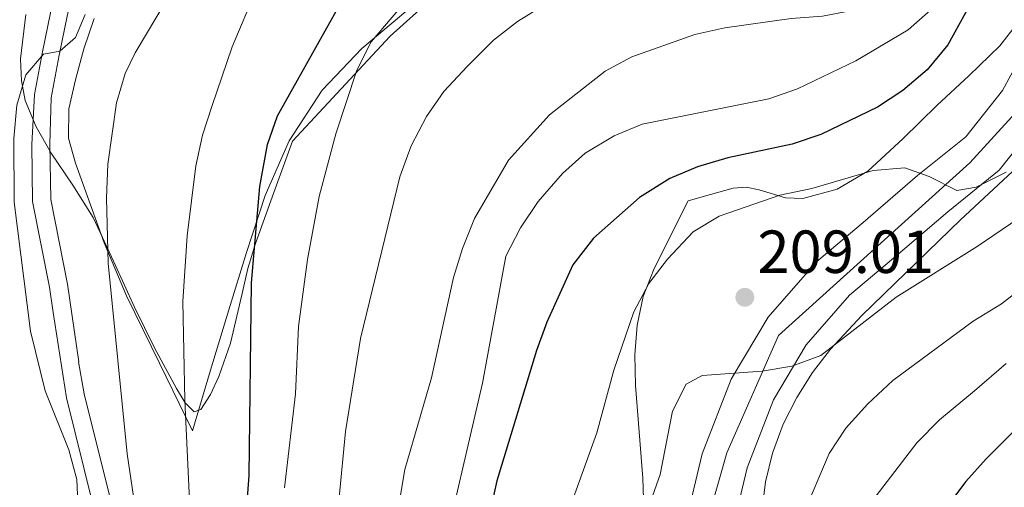
# Model space of a CAD drawing. Units: metres. Extents: x 619992 to 626839, y 4789643 to 4794394.
# Drawn here: x 621807 to 621969, y 4791689 to 4791766 of the extents above; entities that cross this region are included whole.
import ezdxf

# ---------------------------------------------------------------- set-up
doc = ezdxf.new("R2010")
doc.units = ezdxf.units.M
doc.header["$MEASUREMENT"] = 0
doc.linetypes.add('DGN Style 3', pattern=[119.75222, 85.5373, -34.21492])
doc.linetypes.add('DGN Style 4', pattern=[136.9452173, 68.42984, -34.21492, 0.08553730000000001, -34.21492])
for name, color, linetype, lineweight in [('Nivel 21', 7, 'Continuous', 0), ('Nivel 23', 7, 'Continuous', 0), ('Nivel 35', 7, 'Continuous', 0), ('Nivel 36', 7, 'Continuous', 0), ('Nivel 4', 7, 'Continuous', 0), ('Nivel 41', 7, 'Continuous', 0), ('Nivel 5', 7, 'Continuous', 0), ('Nivel 54', 7, 'Continuous', 0), ('Nivel 57', 7, 'Continuous', 0), ('Nivel 7', 7, 'Continuous', 0)]:
    doc.layers.add(name, color=color, linetype=linetype, lineweight=lineweight)
doc.styles.add('Style-Arial', font='txt')

# ---------------------------------------------------------------- blocks, each defined once
blk = doc.blocks.new('5PATER_265')
at = {"layer": 'Nivel 7', "linetype": 'Continuous', "lineweight": 0}
h = blk.add_hatch(color=7, dxfattribs=at)
edge = h.paths.add_edge_path()
edge.add_arc((0.02490442991256714, -0.01554578542709351), 15.59985469724967, 315.0000000018422, 675.0000000018422)

msp = doc.modelspace()

# ---------------------------------------------------------------- linework, layer by layer
at = {"layer": 'Nivel 21', "color": 7, "linetype": 'DGN Style 3', "lineweight": 0}
msp.add_polyline3d([(621855.2600000016, 4791874.57, 142.32), (621853.9100000001, 4791870.939999999, 142.4), (621852.2699999996, 4791866.800000001, 142.64), (621850.6099999994, 4791862.67, 142.92), (621849.2600000016, 4791860.17, 142.98), (621846.0100000016, 4791852.9, 143.93), (621842.5899999999, 4791845.560000001, 145.03), (621837.7300000004, 4791836.470000001, 146.72), (621833.1000000015, 4791827.41, 148.42), (621827.7699999996, 4791814.050000001, 150.6), (621821.2399999984, 4791793.52, 153.68), (621816.129999999, 4791772.710000001, 156.87), (621814.7600000016, 4791766.4, 158.27), (621813.4600000009, 4791760, 159.49), (621812.7899999991, 4791756.49, 159.84), (621812.120000001, 4791752.970000001, 160.2), (621811.9100000001, 4791745.33, 161.05), (621812.0500000007, 4791736.18, 161.22), (621814.8000000007, 4791722.25, 161.31), (621816.6799999997, 4791709.439999999, 160.88), (621816.6400000006, 4791709.470000001, 160.62), (621817.5700000003, 4791704.15, 160.54), (621822, 4791686.34, 160.36)], dxfattribs=at)
at = {"layer": 'Nivel 21', "color": 7, "linetype": 'Continuous', "lineweight": 0}
msp.add_polyline3d([(621847.879999999, 4791871.109999999, 141.72), (621848.4899999984, 4791869.970000001, 142.12), (621849.1099999994, 4791868.83, 142.53), (621849.379999999, 4791867.08, 142.89), (621848.2600000016, 4791864.220000001, 142.91), (621846.7399999984, 4791861.41, 142.98), (621843.4600000009, 4791854.07, 143.93), (621840.0799999982, 4791846.810000001, 145.03), (621835.25, 4791837.77, 146.72), (621830.5500000007, 4791828.57, 148.42), (621825.129999999, 4791814.99, 150.6), (621818.5399999991, 4791794.279999999, 153.68), (621813.3999999985, 4791773.34, 156.87), (621812.0100000016, 4791766.970000001, 158.27), (621810.7100000009, 4791760.540000001, 159.49), (621810.0399999991, 4791757.02, 159.84), (621809.3599999994, 4791753.5, 160.2), (621808.9100000001, 4791745.27, 161.05), (621809.0599999987, 4791735.859999999, 161.22), (621811.8399999999, 4791721.74, 161.31), (621812.4499999993, 4791717.59, 160.88), (621814.629999999, 4791703.529999999, 160.54), (621819, 4791685.970000001, 160.36)], dxfattribs=at)
at = {"layer": 'Nivel 21', "color": 7, "linetype": 'Continuous', "lineweight": 13}
for points in [[(621974.5899999999, 4791764.27, 202.1), (621969.0899999999, 4791754.16, 203.04), (621963, 4791746.529999999, 204.76), (621955.0799999982, 4791740.140000001, 205.28), (621946.0799999982, 4791732.43, 206.74), (621938.4200000018, 4791725.960000001, 207.51), (621930.3999999985, 4791716.82, 209.14), (621924.3000000007, 4791706.609999999, 210.35), (621919.5399999991, 4791694.279999999, 211.12), (621916.7399999984, 4791682.52, 211.72), (621914.8099999987, 4791667.35, 212.5), (621913.2300000004, 4791651.66, 214.3), (621912.0399999991, 4791637.279999999, 215.33), (621910.5399999991, 4791625.380000001, 216.62), (621908.5199999996, 4791610.109999999, 218.08), (621905.9400000013, 4791596.550000001, 219.63), (621903.0199999996, 4791582.640000001, 220.92), (621900.4299999997, 4791569.59, 222.12), (621898.9100000001, 4791558.380000001, 223.49), (621898.8000000007, 4791549.27, 223.84), (621900.2100000009, 4791537.699999999, 225.21), (621903.7100000009, 4791524.810000001, 226.33), (621909.1999999993, 4791511.710000001, 227.1)], [(621975.5599999987, 4791749.859999999, 203.04), (621968.5199999996, 4791741.040000001, 204.76), (621960.0300000012, 4791734.189999999, 205.28), (621951.0899999999, 4791726.529999999, 206.74), (621943.8599999994, 4791720.42, 207.51), (621936.6799999997, 4791712.25, 209.14), (621931.2800000012, 4791703.210000001, 210.35), (621926.9499999993, 4791691.98, 211.12), (621924.370000001, 4791681.130000001, 211.72), (621922.5, 4791666.470000001, 212.5), (621920.9299999997, 4791650.949999999, 214.3), (621919.7399999984, 4791636.470000001, 215.33), (621918.2100000009, 4791624.380000001, 216.62), (621916.1600000001, 4791608.880000001, 218.08), (621913.5300000012, 4791595.029999999, 219.63), (621910.6099999994, 4791581.09, 220.92), (621908.0700000003, 4791568.32, 222.12), (621906.6400000006, 4791557.810000001, 223.49), (621906.5399999991, 4791549.689999999, 223.84), (621907.8200000003, 4791539.189999999, 225.21), (621911.0500000007, 4791527.33, 226.33), (621916.1000000015, 4791515.27, 227.1)]]:
    msp.add_polyline3d(points, dxfattribs=at)
at = {"layer": 'Nivel 23', "color": 7, "linetype": 'DGN Style 4', "lineweight": 0}
msp.add_polyline3d([(621974.8500000015, 4791754.48, 202.78), (621963.6600000001, 4791742.27, 204.88), (621932.129999999, 4791713.790000001, 209.43), (621923.5899999999, 4791694.460000001, 211.03), (621919.75, 4791680.970000001, 211.77), (621912.0199999996, 4791608.949999999, 218.15), (621902.6600000001, 4791555.24, 223.61), (621906.3200000003, 4791528.65, 226.08), (621918.120000001, 4791503.220000001, 227.93), (621929.1000000015, 4791493.460000001, 229.78), (621939.4800000004, 4791491.630000001, 231.21), (621945.3000000007, 4791497.6, 232.55), (621947.2100000009, 4791506.07, 233.18), (621936.4299999997, 4791541.27, 235.5), (621937.6499999985, 4791555.91, 236.51), (621950.870000001, 4791579.92, 238.42), (621985.3999999985, 4791629.08, 243.3)], dxfattribs=at)
at = {"layer": 'Nivel 35', "color": 92, "linetype": 'DGN Style 3', "lineweight": 0}
for points in [[(621807.9600000009, 4791766.68, 161.41), (621807.0799999982, 4791759.380000001, 162.27), (621807.1999999993, 4791755.779999999, 162.67), (621807.8299999982, 4791752.540000001, 163.14), (621809.6400000006, 4791748.18, 165.13), (621812.120000001, 4791743.84, 167.17), (621815.6799999997, 4791738.540000001, 168.07), (621819.0300000012, 4791733.210000001, 168.96), (621822.4800000004, 4791725.93, 170.39), (621825.879999999, 4791718.43, 171.72), (621829.1799999997, 4791711.73, 172.58), (621832.7899999991, 4791705.050000001, 173.38), (621834.2199999988, 4791702.710000001, 173.66), (621835.7300000004, 4791701.210000001, 174.02), (621836.8299999982, 4791701.6, 174.46), (621838.4200000018, 4791704.050000001, 175.4), (621839.7600000016, 4791707.040000001, 176.32), (621841.7199999988, 4791712.5, 178.09), (621843.620000001, 4791720.699999999, 180.63), (621844.5799999982, 4791724.810000001, 181.47), (621845.8399999999, 4791728.93, 181.76), (621848.879999999, 4791737.369999999, 181.7), (621851.9200000018, 4791745.82, 181.64), (621859.9899999984, 4791754.460000001, 182.79), (621868.0500000007, 4791763.1, 183.94), (621875.8299999982, 4791770.119999999, 184.74)], [(621971.5399999991, 4791765.279999999, 208.84), (621968.629999999, 4791761.529999999, 209.05), (621963.5399999991, 4791756.58, 209.31), (621958.3000000007, 4791751.77, 209.6), (621952.6799999997, 4791746.27, 210.48), (621946.8399999999, 4791740.890000001, 211.33)], [(621946.8399999999, 4791740.890000001, 211.33), (621941.8000000007, 4791737.9, 211.41), (621936.1499999985, 4791736.35, 211.46), (621933.2699999996, 4791736.49, 211.61), (621928.9200000018, 4791737.82, 211.89), (621926.7600000016, 4791738.26, 211.99), (621924.629999999, 4791738.08, 212.04), (621920.9200000018, 4791737.02, 212.04), (621917.2100000009, 4791735.970000001, 212.04), (621911.5799999982, 4791724.810000001, 212.21), (621909.7899999991, 4791720.24, 212.42), (621908.8000000007, 4791715.49, 212.88), (621908.4400000013, 4791710.59, 213.52), (621908.5399999991, 4791705.57, 214.28), (621909.7600000016, 4791690.26, 216.63), (621909.8900000006, 4791685.18, 217.22)], [(621928.8200000003, 4791679.73, 229.74), (621929.9499999993, 4791689.65, 229.59), (621931.1499999985, 4791694.41, 229.22), (621932.9100000001, 4791699.16, 228.42), (621935.120000001, 4791703.57, 227.29), (621937.7399999984, 4791707.68, 225.99), (621940.6999999993, 4791711.529999999, 224.65), (621945.8900000006, 4791717.08, 222.86), (621962.1400000006, 4791732.83, 218.5), (621970.7100000009, 4791740.800000001, 218.28)]]:
    msp.add_polyline3d(points, dxfattribs=at)
at = {"layer": 'Nivel 36', "color": 92, "linetype": 'Continuous', "lineweight": 0}
msp.add_polyline3d([(621870.6099999994, 4791767.199999999, 178.63), (621863.3599999994, 4791761.109999999, 177.71), (621856.8500000015, 4791754.210000001, 176.77), (621851.3599999994, 4791745.880000001, 175.94), (621847.4400000013, 4791736.859999999, 175.04), (621844.370000001, 4791727.460000001, 173.87), (621841.4299999997, 4791718.040000001, 172.48), (621838.4200000018, 4791708.060000001, 170.95), (621835.4100000001, 4791698.08, 169.41), (621829.9699999988, 4791709.210000001, 167.3), (621824.5300000012, 4791720.35, 165.19), (621820.879999999, 4791729.08, 163.86), (621817.620000001, 4791738.08, 163.08), (621816.1400000006, 4791742.17, 163.06), (621815, 4791746.33, 163.08), (621815.0399999991, 4791751.119999999, 162.78), (621816.1499999985, 4791755.93, 162.5), (621817.5100000016, 4791761.050000001, 162.5), (621819.2199999988, 4791766.040000001, 162.5)], dxfattribs=at)
at = {"layer": 'Nivel 4', "color": 30, "linetype": 'Continuous', "lineweight": 30, "flags": 128}
for points, elevation in [([(621971.6700000018, 4791781.040000001), (621965.8999999985, 4791772.310000001), (621960.0799999982, 4791761.67), (621956.6700000018, 4791757.58), (621952.6499999985, 4791754.15), (621948.4800000004, 4791751.4), (621939.1099999994, 4791746.890000001), (621934.3599999994, 4791745.34), (621923.7399999984, 4791743.060000001), (621918.7800000012, 4791741.58), (621914.1700000018, 4791739.640000001), (621909.1700000018, 4791736.540000001), (621901.5799999982, 4791729.810000001), (621898.1999999993, 4791725.41), (621893.9200000018, 4791716.01), (621892.1700000018, 4791711.32), (621885.6400000006, 4791689.83), (621884.4400000013, 4791684.380000001)], 200), ([(621843.25, 4791669.98), (621844.7800000012, 4791690.710000001), (621845.1600000001, 4791722.49), (621846.5199999996, 4791738.359999999), (621847.8099999987, 4791745.27), (621849.4699999988, 4791749.99), (621865.1700000018, 4791778.050000001)], 175), ([(621975.120000001, 4791702.130000001), (621966.3599999994, 4791693.439999999), (621963.0399999991, 4791689.710000001), (621952.9899999984, 4791676.41), (621950.3500000015, 4791671.369999999), (621946.4400000013, 4791661.529999999), (621937.1400000006, 4791635.23), (621930.3999999985, 4791613.470000001), (621922.0500000007, 4791593.859999999), (621910.0399999991, 4791568.76), (621907.5199999996, 4791564.130000001), (621904.6700000018, 4791560.029999999), (621896.9200000018, 4791552.77), (621894.4800000004, 4791549.25), (621893.6099999994, 4791543.890000001), (621893.1999999993, 4791537.84), (621893.0300000012, 4791532), (621893.3900000006, 4791526.16), (621894.6099999994, 4791515.790000001)], 225)]:
    msp.add_lwpolyline(points, dxfattribs=dict(at, elevation=elevation))
at = {"layer": 'Nivel 5', "color": 30, "linetype": 'Continuous', "lineweight": 0, "flags": 128}
for points, elevation in [([(621859.6499999985, 4791687.07), (621860.6799999997, 4791697.939999999), (621863.1799999997, 4791713.310000001), (621869.6700000018, 4791739.92), (621871.5300000012, 4791745.050000001), (621874.0700000003, 4791749.91), (621876.8999999985, 4791754.029999999), (621880.75, 4791758.130000001), (621885.1099999994, 4791762.449999999), (621889.0300000012, 4791765.560000001), (621902.4400000013, 4791773.859999999), (621907.2800000012, 4791776.119999999), (621912.4100000001, 4791777.949999999), (621917.379999999, 4791779.310000001), (621922.6000000015, 4791779.76), (621938.3200000003, 4791778.720000001), (621943.4100000001, 4791778.970000001), (621948.0199999996, 4791780.949999999), (621951.6499999985, 4791784.35), (621954.5399999991, 4791788.439999999), (621958.75, 4791797.82), (621968.120000001, 4791816.630000001), (621968.9200000018, 4791817.140000001), (621969.7800000012, 4791818.040000001)], 185), ([(621866.9400000013, 4791670.73), (621870.4600000009, 4791691.689999999), (621874.870000001, 4791706.83), (621878.4899999984, 4791723.359999999), (621879.9699999988, 4791728.140000001), (621881.9600000009, 4791733.07), (621887.6000000015, 4791742.66), (621894.3500000015, 4791750.15), (621903.5199999996, 4791757.34), (621907.9299999997, 4791759.699999999), (621918.2899999991, 4791763.390000001), (621923.25, 4791764.470000001), (621934.2300000004, 4791766.050000001), (621939.379999999, 4791766.4), (621944.2899999991, 4791767.33), (621948.9699999988, 4791769.58), (621953.1000000015, 4791772.449999999), (621956.7699999996, 4791776.25), (621959.629999999, 4791780.619999999), (621965.2100000009, 4791790.09), (621966.9499999993, 4791794.779999999), (621971.9800000004, 4791803.640000001)], 190), ([(621876.0799999982, 4791674.93), (621883.2899999991, 4791705.93), (621887.1600000001, 4791726.869999999), (621889.5399999991, 4791731.560000001), (621892.4899999984, 4791735.9), (621896.4899999984, 4791740.49), (621900.2100000009, 4791743.82), (621904.9800000004, 4791746.720000001), (621909.620000001, 4791748.609999999), (621930.5300000012, 4791752.810000001), (621935.25, 4791754.470000001), (621944.870000001, 4791759.050000001), (621953.5, 4791764.140000001), (621957.2300000004, 4791767.460000001), (621960.4899999984, 4791771.529999999), (621975.0199999996, 4791794.17)], 195), ([(621838.2300000004, 4791780.98), (621825.9499999993, 4791760.369999999), (621824.3200000003, 4791756.949999999), (621822.9200000018, 4791752.119999999), (621821.4800000004, 4791742.050000001)], 165), ([(621835.1400000006, 4791681.939999999), (621834.1700000018, 4791703.109999999), (621833.8599999994, 4791719.390000001), (621834.5500000007, 4791730.23), (621836.0100000016, 4791741.74), (621837.1000000015, 4791746.779999999), (621838.6000000015, 4791751.550000001), (621841.9600000009, 4791761.359999999), (621845.870000001, 4791770.67)], 170), ([(621850.6000000015, 4791688.689999999), (621852.4200000018, 4791704.199999999), (621852.9499999993, 4791715.25), (621854.4100000001, 4791726.32), (621856.3299999982, 4791736.720000001), (621859.0599999987, 4791747.050000001), (621862.5599999987, 4791757.529999999), (621864.8900000006, 4791762.199999999), (621871.8599999994, 4791770.35)], 180), ([(621817.7100000009, 4791766.68), (621816.1400000006, 4791762.93), (621813.5300000012, 4791760.66), (621810.8399999999, 4791760.16), (621807.9400000013, 4791756.73)], 160), ([(621807.9400000013, 4791756.73), (621806.4800000004, 4791751.76), (621805.9800000004, 4791746.25), (621806.0199999996, 4791735.75), (621808.6999999993, 4791714.52), (621811.129999999, 4791704.689999999), (621815.0500000007, 4791694.939999999), (621816.3299999982, 4791690.060000001), (621816.6000000015, 4791685.07)], 160), ([(621821.4800000004, 4791742.050000001), (621821.2600000016, 4791736.439999999), (621821.5100000016, 4791725.699999999), (621824.629999999, 4791694.290000001), (621826.2800000012, 4791683.18)], 165), ([(621895.0799999982, 4791678.220000001), (621902.1400000006, 4791697.77), (621904.9400000013, 4791708.050000001), (621908.2699999996, 4791717.710000001), (621910.7100000009, 4791722.35), (621913.7800000012, 4791726.359999999), (621918.0199999996, 4791730.869999999), (621922.3099999987, 4791733.449999999), (621932.3599999994, 4791736.93), (621937.6400000006, 4791738.01), (621947.7300000004, 4791741), (621952.9800000004, 4791741.42), (621956.9800000004, 4791740.01), (621961.5500000007, 4791737.710000001), (621964.7100000009, 4791738.220000001), (621969.6600000001, 4791740.689999999)], 205), ([(621877.379999999, 4791595.27), (621881.4600000009, 4791600.25), (621887.2800000012, 4791607.82), (621889.9899999984, 4791612.859999999), (621892.6099999994, 4791621.130000001), (621894.25, 4791628.060000001), (621896.3099999987, 4791639.57), (621905.1700000018, 4791669.970000001), (621912.5700000003, 4791690.890000001), (621914.6499999985, 4791701.290000001), (621916.8599999994, 4791705.76), (621919.5500000007, 4791707.18), (621929.4100000001, 4791707.9), (621934.3399999999, 4791708.720000001), (621939.120000001, 4791710.51), (621951.5300000012, 4791720.1), (621964.9200000018, 4791728.439999999), (621978.8000000007, 4791737.92)], 210), ([(621973.3200000003, 4791722.42), (621968.8999999985, 4791719.02), (621964.2100000009, 4791716.17), (621950.9699999988, 4791706.380000001), (621946.8599999994, 4791702.529999999), (621943.2100000009, 4791698.51), (621940.4600000009, 4791694.33), (621936.129999999, 4791684.130000001)], 215), ([(621969.6700000018, 4791709.15), (621964.4600000009, 4791704.640000001), (621958.6700000018, 4791699.91), (621954.9499999993, 4791696.119999999), (621948.2300000004, 4791687.359999999)], 220)]:
    msp.add_lwpolyline(points, dxfattribs=dict(at, elevation=elevation))
at = {"layer": 'Nivel 54', "color": 9, "linetype": 'Continuous', "lineweight": 0}
for points in [[(621974.5899999999, 4791764.27, 202.1), (621969.0899999999, 4791754.16, 203.04), (621963, 4791746.529999999, 204.76), (621955.0799999982, 4791740.140000001, 205.28), (621946.0799999982, 4791732.43, 206.74), (621938.4200000018, 4791725.960000001, 207.51), (621930.3999999985, 4791716.82, 209.14), (621924.3000000007, 4791706.609999999, 210.35), (621919.5399999991, 4791694.279999999, 211.12), (621916.7399999984, 4791682.52, 211.72), (621914.8099999987, 4791667.35, 212.5), (621913.2300000004, 4791651.66, 214.3), (621912.0399999991, 4791637.279999999, 215.33), (621910.5399999991, 4791625.380000001, 216.62), (621908.5199999996, 4791610.109999999, 218.08), (621905.9400000013, 4791596.550000001, 219.63), (621903.0199999996, 4791582.640000001, 220.92), (621900.4299999997, 4791569.59, 222.12), (621898.9100000001, 4791558.380000001, 223.49), (621898.8000000007, 4791549.27, 223.84), (621900.2100000009, 4791537.699999999, 225.21), (621903.7100000009, 4791524.810000001, 226.33), (621909.1999999993, 4791511.710000001, 227.1)], [(621916.1000000015, 4791515.27, 227.1), (621911.0500000007, 4791527.33, 226.33), (621907.8200000003, 4791539.189999999, 225.21), (621906.5399999991, 4791549.689999999, 223.84), (621906.6400000006, 4791557.810000001, 223.49), (621908.0700000003, 4791568.32, 222.12), (621910.6099999994, 4791581.09, 220.92), (621913.5300000012, 4791595.029999999, 219.63), (621916.1600000001, 4791608.880000001, 218.08), (621918.2100000009, 4791624.380000001, 216.62), (621919.7399999984, 4791636.470000001, 215.33), (621920.9299999997, 4791650.949999999, 214.3), (621922.5, 4791666.470000001, 212.5), (621924.370000001, 4791681.130000001, 211.72), (621926.9499999993, 4791691.98, 211.12), (621931.2800000012, 4791703.210000001, 210.35), (621936.6799999997, 4791712.25, 209.14), (621943.8599999994, 4791720.42, 207.51), (621951.0899999999, 4791726.529999999, 206.74), (621960.0300000012, 4791734.189999999, 205.28), (621968.5199999996, 4791741.040000001, 204.76), (621975.5599999987, 4791749.859999999, 203.04)]]:
    msp.add_polyline3d(points, dxfattribs=at)
at = {"layer": 'Nivel 57', "color": 92, "linetype": 'DGN Style 3', "lineweight": 0}
for points in [[(621875.8299999982, 4791770.119999999, 184.74), (621868.0500000007, 4791763.1, 183.94), (621859.9899999984, 4791754.460000001, 182.79), (621851.9200000018, 4791745.82, 181.64), (621848.879999999, 4791737.369999999, 181.7), (621845.8399999999, 4791728.93, 181.76), (621844.5799999982, 4791724.810000001, 181.47), (621843.620000001, 4791720.699999999, 180.63), (621841.7199999988, 4791712.5, 178.09), (621839.7600000016, 4791707.040000001, 176.32), (621838.4200000018, 4791704.050000001, 175.4), (621836.8299999982, 4791701.6, 174.46), (621835.7300000004, 4791701.210000001, 174.02), (621834.2199999988, 4791702.710000001, 173.66), (621832.7899999991, 4791705.050000001, 173.38), (621829.1799999997, 4791711.73, 172.58), (621825.879999999, 4791718.43, 171.72), (621822.4800000004, 4791725.93, 170.39), (621819.0300000012, 4791733.210000001, 168.96), (621815.6799999997, 4791738.540000001, 168.07), (621812.120000001, 4791743.84, 167.17), (621809.6400000006, 4791748.18, 165.13), (621807.8299999982, 4791752.540000001, 163.14), (621807.1999999993, 4791755.779999999, 162.67), (621807.0799999982, 4791759.380000001, 162.27), (621807.9600000009, 4791766.68, 161.41)], [(621909.8900000006, 4791685.18, 217.22), (621909.7600000016, 4791690.26, 216.63), (621908.5399999991, 4791705.57, 214.28), (621908.4400000013, 4791710.59, 213.52), (621908.8000000007, 4791715.49, 212.88), (621909.7899999991, 4791720.24, 212.42), (621911.5799999982, 4791724.810000001, 212.21), (621917.2100000009, 4791735.970000001, 212.04), (621920.9200000018, 4791737.02, 212.04), (621924.629999999, 4791738.08, 212.04), (621926.7600000016, 4791738.26, 211.99), (621928.9200000018, 4791737.82, 211.89), (621933.2699999996, 4791736.49, 211.61), (621936.1499999985, 4791736.35, 211.46), (621941.8000000007, 4791737.9, 211.41), (621946.8399999999, 4791740.890000001, 211.33), (621952.6799999997, 4791746.27, 210.48), (621958.3000000007, 4791751.77, 209.6), (621963.5399999991, 4791756.58, 209.31), (621968.629999999, 4791761.529999999, 209.05), (621971.5399999991, 4791765.279999999, 208.84)], [(621970.7100000009, 4791740.800000001, 218.28), (621962.1400000006, 4791732.83, 218.5), (621945.8900000006, 4791717.08, 222.86), (621940.6999999993, 4791711.529999999, 224.65), (621937.7399999984, 4791707.68, 225.99), (621935.120000001, 4791703.57, 227.29), (621932.9100000001, 4791699.16, 228.42), (621931.1499999985, 4791694.41, 229.22), (621929.9499999993, 4791689.65, 229.59), (621928.8200000003, 4791679.73, 229.74)]]:
    msp.add_polyline3d(points, dxfattribs=at)

# ---------------------------------------------------------------- block references
at = {"layer": 'Nivel 7', "color": 7, "linetype": 'Continuous', "lineweight": 0, "xscale": 0.1000009313241567, "yscale": 0.1000009313241567, "zscale": 0.1000009313241567}
msp.add_blockref('5PATER_265', (621926.5599999987, 4791720.09, 209.01), dxfattribs=at)

# ---------------------------------------------------------------- texts
at = {"layer": 'Nivel 41', "color": 7, "linetype": 'Continuous', "lineweight": 0, "style": 'Style-Arial'}
msp.add_text('209.01', height=6.99996, dxfattribs=at).set_placement((621928.6400000006, 4791724.09, 209.01))

doc.saveas('drawing.dxf')
